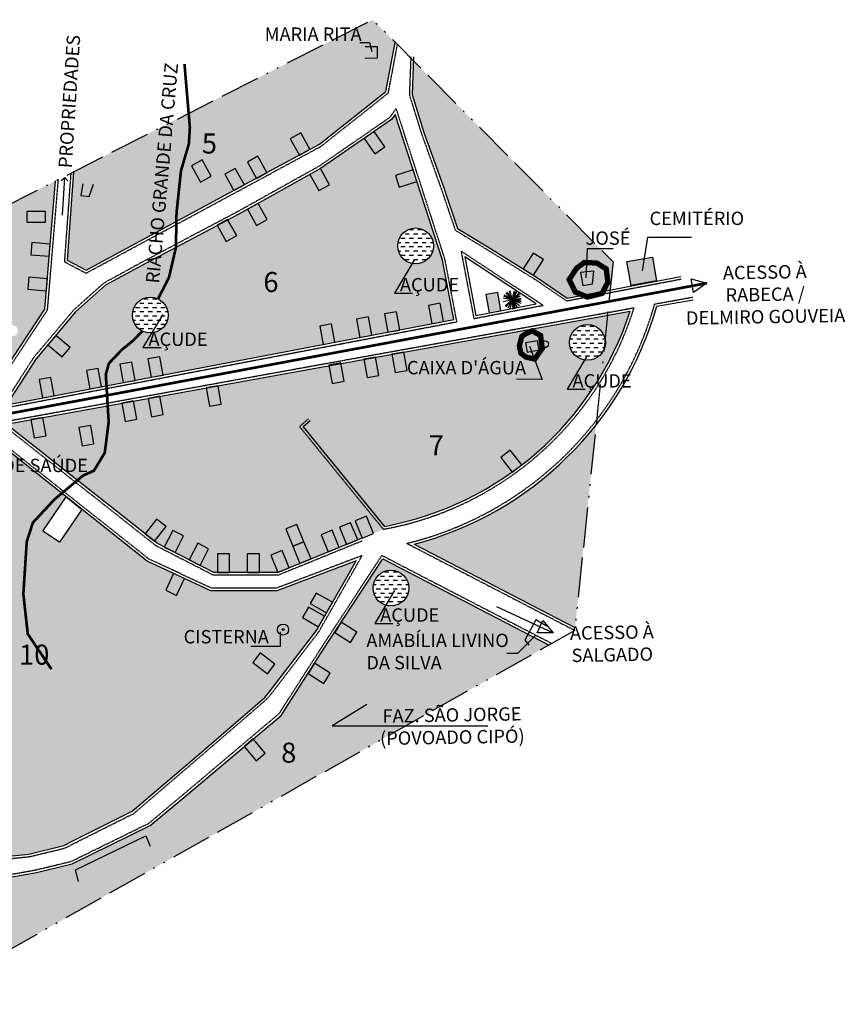
# Model space of a CAD drawing. Extents: x -18437441 to 1462, y -75192203 to 388.
# Drawn here: x -9218421 to -9217803, y -37594210 to -37593473 of the extents above; entities that cross this region are included whole.
import ezdxf

# ---------------------------------------------------------------- set-up
doc = ezdxf.new("R2010")
doc.units = 0
doc.header["$LTSCALE"] = 0.05
doc.linetypes.add('02', pattern=[12, -3, 9])
doc.linetypes.add('27', pattern=[37, 12, -3, 12, -3, 0.5, -3, 0.5, -3])
doc.layers.get('0').update_dxf_attribs({"linetype": 'CONTINUOUS'})
for name, color, linetype in [('ALVENARIA', 5, 'CONTINUOUS'), ('DISTRITO_POVOADO', 10, 'CONTINUOUS'), ('EDIF_PARTICULAR', 24, 'CONTINUOUS'), ('INDICADOR_EDIF_ENTIDADE', 7, 'CONTINUOUS'), ('LIMITE_DE_POVOADO', 212, '27'), ('LOTE_FECHADO', 7, 'CONTINUOUS'), ('RIO_RIACHO_CORREGO', 174, 'CONTINUOUS'), ('TOPON_EDIF_PUB_MUNIC', 1, 'CONTINUOUS'), ('TOPON_EDIFICACAO', 1, 'CONTINUOUS'), ('TOPONIMIA_VIAS', 2, 'CONTINUOUS'), ('TOPONÍMIA_DE_QUADRA', 250, 'CONTINUOUS'), ('USODOSOLO_agricola', 71, 'CONTINUOUS'), ('USODOSOLO_comercio', 10, 'CONTINUOUS'), ('USODOSOLO_institucional', 160, 'CONTINUOUS'), ('USODOSOLO_residencial', 50, 'CONTINUOUS'), ('VIA', 1, '02'), ('VIA_PRINCIPAL', 10, 'CONTINUOUS')]:
    doc.layers.add(name, color=color, linetype=linetype)
doc.styles.add('LDUP', font='ARIAL.TTF')
doc.styles.get("Standard").update_dxf_attribs({"font": 'ARIAL.TTF'})

# ---------------------------------------------------------------- blocks, each defined once
blk = doc.blocks.new('PLANT-02')
at = {"color": 9}
for p, q in [((0, 0), (-0.657, 0.089)), ((0, 0), (-0.62, 0.236)), ((0, 0), (-0.589, 0.304)), ((0.469, 0.469), (-0.469, -0.469)), ((0, 0), (-0.453, 0.484)), ((0, 0), (-0.394, 0.533)), ((0, 0), (-0.236, 0.619)), ((0, 0), (-0.171, 0.641)), ((0, 0), (0.12, 0.652)), ((0, 0), (0.241, 0.618)), ((0, 0), (0.302, 0.59)), ((0, 0), (0.436, 0.499)), ((0, 0), (0.496, 0.44)), ((0, 0), (0.572, 0.335)), ((0, 0), (0.643, 0.16)), ((0, 0), (0.661, 0.047)), ((0, 0), (-0.637, -0.185)), ((0, 0), (-0.407, -0.523)), ((0, 0), (-0.272, -0.605)), ((0, 0), (-0.124, -0.651)), ((0, 0), (0.167, -0.642)), ((0, 0), (0.092, -0.657)), ((0, 0), (0.394, -0.533)), ((0, 0), (0.659, -0.072)), ((0, 0), (0.63, -0.206)), ((0, 0), (0.551, -0.369)), ((0, 0), (0.253, -0.613))]:
    blk.add_line(p, q, dxfattribs=at)
blk = doc.blocks.new('A$C20982F53')
at = {"layer": 'ALVENARIA', "color": 1, "linetype": 'Continuous', "xscale": 2, "yscale": 2, "zscale": 2}
blk.add_blockref('PLANT-02', (1.31, 1.31), dxfattribs=at)
blk = doc.blocks.new('A$C190C5711')
at = {"layer": 'ALVENARIA', "color": 1, "linetype": 'Continuous', "xscale": 1.2, "yscale": 1.2, "zscale": 1.2}
blk.add_blockref('A$C20982F53', (0, 0), dxfattribs=at)
blk = doc.blocks.new('A$C34A07989')
at = {"layer": 'ALVENARIA', "color": 1, "linetype": 'Continuous'}
blk.add_blockref('A$C190C5711', (0, 0), dxfattribs=at)

msp = doc.modelspace()

# ---------------------------------------------------------------- hatches: boundary and pattern name
h = msp.add_hatch()
h.set_pattern_fill('DASH', color=140, style=0)
h.set_pattern_definition([(0, (-9222812.5916, -37594439.441), (3.175, 3.175), [3.175, -3.175])])
h.paths.add_polyline_path([(-9218138.18, -37593641.95, 1), (-9218111.39, -37593641.95, 1)])
h = msp.add_hatch()
h.set_pattern_fill('DASH', color=140, style=0)
h.set_pattern_definition([(0, (-9223011.1852, -37594491.2627), (3.175, 3.175), [3.175, -3.175])])
h.paths.add_polyline_path([(-9218336.77, -37593693.77, 1), (-9218309.99, -37593693.77, 1)])
h = msp.add_hatch()
h.set_pattern_fill('DASH', color=140, style=0)
h.set_pattern_definition([(0, (-9222683.9258, -37594511.7574), (3.175, 3.175), [3.175, -3.175])])
h.paths.add_polyline_path([(-9218009.51, -37593714.26, 1), (-9217982.73, -37593714.26, 1)])
h = msp.add_hatch()
h.set_pattern_fill('DASH', color=140, style=0)
h.set_pattern_definition([(0, (-9222831.061, -37594695.6523), (3.175, 3.175), [3.175, -3.175])])
h.paths.add_polyline_path([(-9218156.64, -37593898.16, 1), (-9218129.86, -37593898.16, 1)])
at = {"layer": 'USODOSOLO_agricola'}
h = msp.add_hatch(color=256, dxfattribs=at)
h.paths.add_polyline_path([(-9218380.75, -37593586.48), (-9218385.57, -37593652.68), (-9218371.43, -37593660.14), (-9218260.89, -37593600.49), (-9218267.65, -37593588.37), (-9218259.73, -37593583.95), (-9218252.91, -37593596.19), (-9218248.63, -37593593.88), (-9218243.94, -37593591.34), (-9218250.7, -37593579.21), (-9218242.79, -37593574.8), (-9218235.96, -37593587.03), (-9218211.75, -37593573.93), (-9218218.54, -37593561.75), (-9218210.63, -37593557.33), (-9218203.77, -37593569.61), (-9218196.68, -37593565.77), (-9218147, -37593526.38), (-9218140.06, -37593489.57), (-9218156.9, -37593472.6)])
h.paths.add_polyline_path([(-9218284.56, -37593577.56), (-9218277.76, -37593589.74), (-9218285.68, -37593594.16), (-9218292.47, -37593581.98)], flags=16)
h = msp.add_hatch(color=256, dxfattribs=at)
h.paths.add_polyline_path([(-9218126.45, -37593503.27), (-9218127.43, -37593528.64), (-9218118.77, -37593556.39), (-9218103.75, -37593598.53), (-9218093.38, -37593628.9), (-9218070.59, -37593642.77), (-9218044.2, -37593659.21), (-9218036.83, -37593647.38), (-9218029.14, -37593652.17), (-9218036.51, -37593664), (-9218033.62, -37593665.8), (-9218011.31, -37593681.01), (-9217979.12, -37593674.88), (-9217976.93, -37593653.87)])
h.paths.add_polyline_path([(-9218001.33, -37593661.9), (-9217991.45, -37593660.91), (-9217992.46, -37593670.44), (-9217999.52, -37593671.74)], flags=16)
h = msp.add_hatch(color=256, dxfattribs=at)
h.paths.add_polyline_path([(-9218138.18, -37593641.95, -1), (-9218111.39, -37593641.95, -1)], flags=16)
edge = h.paths.add_edge_path()
edge.add_arc((-9218323.38, -37593693.77), 13.39, 0, 360)
h.paths.add_polyline_path([(-9218266.56, -37593638.73), (-9218273.28, -37593626.69), (-9218329.69, -37593656.54), (-9218356.91, -37593671.45), (-9218379.2, -37593691.33), (-9218394.1, -37593709.04), (-9218383.43, -37593718.02), (-9218389.27, -37593724.95), (-9218399.94, -37593715.98), (-9218409.06, -37593726.82), (-9218430.91, -37593760.97), (-9218404.08, -37593755.85), (-9218406.57, -37593742.09), (-9218397.66, -37593740.48), (-9218395.18, -37593754.16), (-9218368.69, -37593749.11), (-9218371.18, -37593735.35), (-9218362.26, -37593733.73), (-9218359.79, -37593747.41), (-9218343.59, -37593744.33), (-9218346.08, -37593730.56), (-9218337.16, -37593728.95), (-9218334.69, -37593742.63), (-9218322.71, -37593740.35), (-9218325.2, -37593726.59), (-9218316.28, -37593724.97), (-9218313.81, -37593738.65), (-9218194.02, -37593715.83), (-9218196.52, -37593702.02), (-9218187.6, -37593700.41), (-9218185.12, -37593714.13), (-9218166.53, -37593710.59), (-9218169.03, -37593696.78), (-9218160.11, -37593695.17), (-9218157.63, -37593708.89), (-9218145.57, -37593706.59), (-9218148.05, -37593692.87), (-9218139.13, -37593691.26), (-9218136.66, -37593704.9), (-9218112.72, -37593700.34), (-9218115.21, -37593686.57), (-9218106.29, -37593684.96), (-9218103.82, -37593698.64), (-9218096.22, -37593697.19), (-9218104.72, -37593652.57), (-9218123.78, -37593593.66), (-9218137.05, -37593597.95), (-9218139.83, -37593589.33), (-9218126.57, -37593585.03), (-9218140, -37593543.49), (-9218142.81, -37593547.36), (-9218155.77, -37593556.3), (-9218147.85, -37593567.78), (-9218155.31, -37593572.92), (-9218163.23, -37593561.44), (-9218195.98, -37593584.03), (-9218189.18, -37593596.2), (-9218197.1, -37593600.62), (-9218203.89, -37593588.44), (-9218242.72, -37593610.11), (-9218235.93, -37593622.29), (-9218243.84, -37593626.7), (-9218250.64, -37593614.53), (-9218257.05, -37593618.1), (-9218265.27, -37593622.45), (-9218258.65, -37593634.31)])
h = msp.add_hatch(color=256, dxfattribs=at)
h.paths.add_polyline_path([(-9218401.08, -37593675.64), (-9218414.97, -37593674.48), (-9218414.22, -37593665.45), (-9218400.32, -37593666.61), (-9218398.91, -37593649.74), (-9218412.81, -37593648.58), (-9218412.06, -37593639.54), (-9218398.16, -37593640.7), (-9218394.2, -37593593.32), (-9218606.24, -37593701.19), (-9218603.8, -37593723.77), (-9218599.51, -37593734.6), (-9218598.88, -37593724.62), (-9218438.29, -37593734.71), (-9218438.91, -37593744.69), (-9218402.21, -37593689.24)])
h.paths.add_polyline_path([(-9218422.39, -37593705.58, -1), (-9218430.69, -37593705.58, -1)], flags=16)
h.paths.add_polyline_path([(-9218425.75, -37593705.58, -1), (-9218427.33, -37593705.58, -1)], flags=0)
h.paths.add_polyline_path([(-9218415.63, -37593624.11), (-9218415.63, -37593616.33), (-9218401.68, -37593616.33), (-9218401.68, -37593624.11)], flags=16)
h.paths.add_polyline_path([(-9218427.33, -37593705.58, 1), (-9218425.75, -37593705.58, 1)], flags=0)
h = msp.add_hatch(color=256, dxfattribs=at)
h.paths.add_polyline_path([(-9218161.56, -37593844.42), (-9218156.3, -37593857.34), (-9218148.94, -37593854.14), (-9218148.14, -37593851.96, 0.109815), (-9218052.5, -37593811.31), (-9218061.05, -37593800.52), (-9218053.95, -37593794.89), (-9218045.22, -37593805.89, 0.150294), (-9217964.14, -37593690.83), (-9218133.66, -37593721.51), (-9218131.17, -37593735.23), (-9218140.09, -37593736.84), (-9218142.58, -37593723.12), (-9218154.66, -37593725.31), (-9218152.19, -37593738.93), (-9218161.11, -37593740.54), (-9218163.58, -37593726.92), (-9218180.75, -37593730.03), (-9218178.34, -37593743.31), (-9218187.26, -37593744.92), (-9218189.67, -37593731.64), (-9218272.66, -37593746.66), (-9218270.18, -37593760.38), (-9218279.09, -37593761.99), (-9218281.58, -37593748.27), (-9218316.08, -37593754.52), (-9218313.6, -37593768.24), (-9218322.52, -37593769.85), (-9218325, -37593756.13), (-9218335.79, -37593758.08), (-9218333.31, -37593771.8), (-9218342.22, -37593773.42), (-9218344.71, -37593759.7), (-9218403.79, -37593770.39), (-9218401.31, -37593784.11), (-9218410.23, -37593785.72), (-9218412.71, -37593772), (-9218431.2, -37593775.35), (-9218327.29, -37593857.45), (-9218318.64, -37593846.51), (-9218311.53, -37593852.13), (-9218320.18, -37593863.07), (-9218317.89, -37593864.88), (-9218312.88, -37593867.44), (-9218306.52, -37593855.03), (-9218298.46, -37593859.16), (-9218304.81, -37593871.57), (-9218294.12, -37593877.05), (-9218287.77, -37593864.64), (-9218279.7, -37593868.77), (-9218286.06, -37593881.18), (-9218275.69, -37593886.49), (-9218273.06, -37593886.49), (-9218273.06, -37593872.54), (-9218264, -37593872.54), (-9218264, -37593886.49), (-9218250.71, -37593886.49), (-9218250.71, -37593872.54), (-9218241.65, -37593872.54), (-9218241.65, -37593886.49), (-9218227.9, -37593886.49), (-9218233.16, -37593873.57), (-9218224.76, -37593870.16), (-9218219.5, -37593883.07), (-9218211.43, -37593879.78), (-9218216.69, -37593866.87), (-9218221.95, -37593853.95), (-9218213.55, -37593850.54), (-9218208.3, -37593863.45), (-9218203.04, -37593876.37), (-9218190.28, -37593871.17), (-9218195.54, -37593858.26), (-9218187.14, -37593854.84), (-9218181.88, -37593867.75), (-9218176.52, -37593865.57), (-9218181.78, -37593852.65), (-9218173.38, -37593849.24), (-9218168.12, -37593862.15), (-9218164.69, -37593860.75), (-9218169.95, -37593847.84)])
h.paths.add_polyline_path([(-9218041.18, -37593721.43), (-9218042.42, -37593714.57), (-9218033.51, -37593712.96), (-9218032.26, -37593719.82)], flags=16)
h.paths.add_polyline_path([(-9218030.47, -37593715.61, -1), (-9218025.37, -37593715.61, -1)], flags=16)
h.paths.add_polyline_path([(-9218009.51, -37593714.26, -1), (-9217982.73, -37593714.26, -1)], flags=16)
h.paths.add_polyline_path([(-9218365.48, -37593790.18), (-9218374.4, -37593791.79), (-9218376.88, -37593778.07), (-9218367.96, -37593776.46)], flags=16)
for points in [[(-9217989.66, -37593776, -0.162268), (-9218125.75, -37593865.36), (-9218005.47, -37593927.72)], [(-9218391.29, -37593863.91), (-9218403.7, -37593855.45), (-9218386.29, -37593829.9), (-9218439.15, -37593787.97), (-9218439.8, -37593806.42), (-9218463.91, -37593861.57), (-9218509.22, -37593823.26), (-9218549.78, -37593868.12), (-9218556.52, -37593897.57), (-9218519.27, -37593924.91), (-9218533.72, -37593971.05), (-9218493.06, -37594104.2), (-9218449.58, -37594100.93), (-9218414.23, -37594097.33), (-9218388.06, -37594091.02), (-9218380.2, -37594087.05), (-9218336.86, -37594065.33), (-9218290.3, -37594025.44), (-9218237.73, -37593980.09), (-9218234.34, -37593976.07), (-9218198.99, -37593929.95), (-9218169.27, -37593877.72), (-9218228.57, -37593900.25), (-9218278.05, -37593900.25), (-9218325.58, -37593878.05), (-9218374.53, -37593839.23)]]:
    msp.add_hatch(color=256, dxfattribs=at).paths.add_polyline_path(points)
h = msp.add_hatch(color=256, dxfattribs=at)
h.paths.add_polyline_path([(-9218024.9, -37593940.84), (-9218149.31, -37593876.34), (-9218180.39, -37593923.77), (-9218168.7, -37593931.28), (-9218173.59, -37593938.91), (-9218185.36, -37593931.35), (-9218194.11, -37593944.7), (-9218200.37, -37593954.46), (-9218188.64, -37593961.99), (-9218193.53, -37593969.62), (-9218205.27, -37593962.08), (-9218225.41, -37593993.47), (-9218246.25, -37594011.08), (-9218237.25, -37594021.73), (-9218244.17, -37594027.58), (-9218253.17, -37594016.93), (-9218293.64, -37594051.14), (-9218323.31, -37594075.99), (-9218381.7, -37594104.67), (-9218408.5, -37594111.13), (-9218436.08, -37594116.06), (-9218433.62, -37594129.79), (-9218442.55, -37594131.39), (-9218445.02, -37594117.57), (-9218487.92, -37594121.46, -0.057148), (-9218476.09, -37594195.78)])
h.paths.add_polyline_path([(-9218156.64, -37593898.16, -1), (-9218129.86, -37593898.16, -1)], flags=16)
at = {"layer": 'USODOSOLO_institucional'}
msp.add_hatch(color=256, dxfattribs=at).paths.add_polyline_path([(-9217966.55, -37593653.64), (-9217947.46, -37593650.51), (-9217944.36, -37593668.25), (-9217963.34, -37593671.57)])
h = msp.add_hatch(color=256, dxfattribs=at)
h.paths.add_polyline_path([(-9218042.42, -37593714.57), (-9218041.18, -37593721.43), (-9218032.26, -37593719.82), (-9218033.51, -37593712.96)])
h.paths.add_polyline_path([(-9218030.47, -37593715.61, 1), (-9218025.37, -37593715.61, 1)])
at = {"layer": 'USODOSOLO_residencial'}
for points in [[(-9218211.75, -37593573.93), (-9218207.79, -37593571.72), (-9218203.85, -37593569.47), (-9218210.63, -37593557.33), (-9218218.54, -37593561.75)], [(-9218155.31, -37593572.92), (-9218151.58, -37593570.35), (-9218147.87, -37593567.74), (-9218155.77, -37593556.3), (-9218163.23, -37593561.44)], [(-9218285.68, -37593594.16), (-9218281.72, -37593591.95), (-9218277.78, -37593589.7), (-9218284.56, -37593577.56), (-9218292.47, -37593581.98)], [(-9218243.91, -37593591.39), (-9218239.95, -37593589.18), (-9218236.01, -37593586.94), (-9218242.79, -37593574.8), (-9218250.7, -37593579.21)], [(-9218260.86, -37593600.55), (-9218256.9, -37593598.34), (-9218252.96, -37593596.1), (-9218259.73, -37593583.95), (-9218267.65, -37593588.37)], [(-9218197.1, -37593600.62), (-9218193.14, -37593598.41), (-9218189.2, -37593596.17), (-9218195.98, -37593584.03), (-9218203.89, -37593588.44)], [(-9218123.78, -37593593.66), (-9218126.57, -37593585.03), (-9218139.83, -37593589.33), (-9218137.05, -37593597.95)], [(-9218243.84, -37593626.7), (-9218239.88, -37593624.49), (-9218235.95, -37593622.25), (-9218242.72, -37593610.11), (-9218250.64, -37593614.53)], [(-9218415.63, -37593616.33), (-9218415.63, -37593624.11), (-9218401.68, -37593624.11), (-9218401.68, -37593616.33)], [(-9218266.56, -37593638.73), (-9218262.61, -37593636.52), (-9218258.67, -37593634.27), (-9218265.44, -37593622.13), (-9218273.36, -37593626.55)], [(-9218412.06, -37593639.54), (-9218412.43, -37593644.06), (-9218412.77, -37593648.58), (-9218398.91, -37593649.74), (-9218398.16, -37593640.7)], [(-9218044.2, -37593659.21), (-9218040.36, -37593661.61), (-9218036.49, -37593663.97), (-9218029.14, -37593652.17), (-9218036.83, -37593647.38)], [(-9218414.22, -37593665.45), (-9218414.6, -37593669.97), (-9218414.93, -37593674.49), (-9218401.08, -37593675.64), (-9218400.32, -37593666.61)], [(-9217992.46, -37593670.44), (-9217991.45, -37593660.91), (-9218001.33, -37593661.9), (-9217999.52, -37593671.74)], [(-9218069.78, -37593692.11), (-9218065.32, -37593691.3), (-9218060.87, -37593690.45), (-9218063.34, -37593676.77), (-9218072.26, -37593678.39)], [(-9218112.73, -37593700.29), (-9218108.27, -37593699.49), (-9218103.82, -37593698.64), (-9218106.29, -37593684.96), (-9218115.21, -37593686.57)], [(-9218166.55, -37593710.51), (-9218162.09, -37593709.7), (-9218157.63, -37593708.85), (-9218160.11, -37593695.17), (-9218169.03, -37593696.78)], [(-9218145.57, -37593706.59), (-9218141.11, -37593705.79), (-9218136.66, -37593704.94), (-9218139.13, -37593691.26), (-9218148.05, -37593692.87)], [(-9218194.04, -37593715.74), (-9218189.58, -37593714.94), (-9218185.13, -37593714.09), (-9218187.6, -37593700.41), (-9218196.52, -37593702.02)], [(-9218389.27, -37593724.95), (-9218386.35, -37593721.48), (-9218383.46, -37593717.99), (-9218394.1, -37593709.04), (-9218399.94, -37593715.98)], [(-9218322.72, -37593740.31), (-9218318.26, -37593739.5), (-9218313.81, -37593738.65), (-9218316.28, -37593724.97), (-9218325.2, -37593726.59)], [(-9218161.11, -37593740.54), (-9218152.19, -37593738.93), (-9218154.67, -37593725.21), (-9218163.59, -37593726.82)], [(-9218140.09, -37593736.84), (-9218131.17, -37593735.23), (-9218133.66, -37593721.51), (-9218142.58, -37593723.12)], [(-9218343.6, -37593744.29), (-9218339.14, -37593743.48), (-9218334.69, -37593742.63), (-9218337.16, -37593728.95), (-9218346.08, -37593730.56)], [(-9218187.26, -37593744.92), (-9218178.34, -37593743.31), (-9218180.83, -37593729.58), (-9218189.75, -37593731.2)], [(-9218368.7, -37593749.07), (-9218364.24, -37593748.26), (-9218359.79, -37593747.41), (-9218362.26, -37593733.73), (-9218371.18, -37593735.35)], [(-9218404.09, -37593755.81), (-9218399.63, -37593755), (-9218395.18, -37593754.16), (-9218397.66, -37593740.48), (-9218406.57, -37593742.09)], [(-9218279.09, -37593761.99), (-9218270.18, -37593760.38), (-9218272.66, -37593746.66), (-9218281.58, -37593748.27)], [(-9218322.52, -37593769.85), (-9218313.6, -37593768.24), (-9218316.08, -37593754.52), (-9218325, -37593756.13)], [(-9218342.22, -37593773.42), (-9218333.31, -37593771.8), (-9218335.79, -37593758.08), (-9218344.71, -37593759.7)], [(-9218410.23, -37593785.72), (-9218401.31, -37593784.11), (-9218403.79, -37593770.39), (-9218412.71, -37593772)], [(-9218374.4, -37593791.79), (-9218365.48, -37593790.18), (-9218367.96, -37593776.46), (-9218376.88, -37593778.07)], [(-9218052.39, -37593811.45), (-9218045.28, -37593805.82), (-9218053.95, -37593794.89), (-9218061.05, -37593800.52)], [(-9218311.53, -37593852.13), (-9218318.64, -37593846.51), (-9218327.29, -37593857.45), (-9218320.18, -37593863.07)], [(-9218213.55, -37593850.54), (-9218221.95, -37593853.95), (-9218216.69, -37593866.87), (-9218208.3, -37593863.45)], [(-9218173.38, -37593849.24), (-9218181.78, -37593852.65), (-9218176.52, -37593865.57), (-9218168.12, -37593862.15)], [(-9218161.56, -37593844.42), (-9218169.95, -37593847.84), (-9218164.69, -37593860.75), (-9218156.3, -37593857.34)], [(-9218298.46, -37593859.16), (-9218306.52, -37593855.03), (-9218312.88, -37593867.44), (-9218304.81, -37593871.57)], [(-9218187.14, -37593854.84), (-9218195.54, -37593858.26), (-9218190.28, -37593871.17), (-9218181.88, -37593867.75)], [(-9218279.7, -37593868.77), (-9218287.77, -37593864.64), (-9218294.12, -37593877.05), (-9218286.06, -37593881.18)], [(-9218208.3, -37593863.45), (-9218216.69, -37593866.87), (-9218211.43, -37593879.78), (-9218203.04, -37593876.37)], [(-9218264, -37593872.54), (-9218273.06, -37593872.54), (-9218273.06, -37593886.49), (-9218264, -37593886.49)], [(-9218241.65, -37593872.54), (-9218250.71, -37593872.54), (-9218250.71, -37593886.49), (-9218241.65, -37593886.49)], [(-9218224.76, -37593870.16), (-9218233.16, -37593873.57), (-9218227.9, -37593886.49), (-9218219.5, -37593883.07)], [(-9218297.71, -37593891.07), (-9218305.92, -37593887.24), (-9218311.82, -37593899.87), (-9218303.61, -37593903.7)], [(-9218191.45, -37593916.71), (-9218186.97, -37593908.83), (-9218199.09, -37593901.93), (-9218203.57, -37593909.81)], [(-9218197.39, -37593927.14), (-9218192.91, -37593919.27), (-9218205.03, -37593912.37), (-9218209.51, -37593920.25)], [(-9218173.59, -37593938.91), (-9218168.7, -37593931.28), (-9218180.43, -37593923.75), (-9218185.33, -37593931.38)], [(-9218235.58, -37593962.46), (-9218230.07, -37593955.26), (-9218241.13, -37593946.78), (-9218246.65, -37593953.97)], [(-9218193.53, -37593969.62), (-9218188.64, -37593961.99), (-9218200.37, -37593954.46), (-9218205.27, -37593962.08)], [(-9218244.17, -37594027.58), (-9218237.25, -37594021.73), (-9218246.25, -37594011.08), (-9218253.17, -37594016.93)]]:
    msp.add_hatch(color=256, dxfattribs=at).paths.add_polyline_path(points)

# ---------------------------------------------------------------- linework, layer by layer
at = {"ltscale": 20}
for p, q in [((-9217918.55, -37593666.75), (-9217906.82, -37593669.87)), ((-9218029.48, -37593922.47), (-9218021.68, -37593931.76))]:
    msp.add_line(p, q, dxfattribs=at)
for points in [[(-9218210.63, -37593557.33), (-9218218.54, -37593561.75), (-9218211.75, -37593573.93), (-9218203.83, -37593569.51)], [(-9218155.77, -37593556.3), (-9218163.23, -37593561.44), (-9218155.31, -37593572.92), (-9218147.85, -37593567.78)], [(-9218284.56, -37593577.56), (-9218292.47, -37593581.98), (-9218285.68, -37593594.16), (-9218277.76, -37593589.74)], [(-9218242.79, -37593574.8), (-9218250.7, -37593579.21), (-9218243.91, -37593591.39), (-9218235.99, -37593586.98)], [(-9218259.73, -37593583.95), (-9218267.65, -37593588.37), (-9218260.86, -37593600.55), (-9218252.94, -37593596.13)], [(-9218195.98, -37593584.03), (-9218203.89, -37593588.44), (-9218197.1, -37593600.62), (-9218189.18, -37593596.2)], [(-9218139.83, -37593589.33), (-9218137.05, -37593597.95), (-9218123.78, -37593593.66), (-9218126.57, -37593585.03)], [(-9218242.72, -37593610.11), (-9218250.64, -37593614.53), (-9218243.84, -37593626.7), (-9218235.93, -37593622.29)], [(-9218401.68, -37593624.11), (-9218401.68, -37593616.33), (-9218415.63, -37593616.33), (-9218415.63, -37593624.11)], [(-9218265.44, -37593622.13), (-9218273.36, -37593626.55), (-9218266.56, -37593638.73), (-9218258.65, -37593634.31)], [(-9218398.91, -37593649.74), (-9218398.16, -37593640.7), (-9218412.06, -37593639.54), (-9218412.81, -37593648.58)], [(-9218029.14, -37593652.17), (-9218036.83, -37593647.38), (-9218044.2, -37593659.21), (-9218036.51, -37593664)], [(-9217966.55, -37593653.64), (-9217947.46, -37593650.51), (-9217944.36, -37593668.25), (-9217963.34, -37593671.57)], [(-9218401.08, -37593675.64), (-9218400.32, -37593666.61), (-9218414.22, -37593665.45), (-9218414.97, -37593674.48)], [(-9217991.45, -37593660.91), (-9218001.33, -37593661.9), (-9217999.52, -37593671.74), (-9217992.46, -37593670.44), (-9217991.45, -37593660.91)], [(-9218063.34, -37593676.77), (-9218072.26, -37593678.39), (-9218069.78, -37593692.11), (-9218060.86, -37593690.5)], [(-9218106.29, -37593684.96), (-9218115.21, -37593686.57), (-9218112.73, -37593700.29), (-9218103.81, -37593698.68)], [(-9218160.11, -37593695.17), (-9218169.03, -37593696.78), (-9218166.55, -37593710.51), (-9218157.63, -37593708.89)], [(-9218139.13, -37593691.26), (-9218148.05, -37593692.87), (-9218145.57, -37593706.59), (-9218136.65, -37593704.98)], [(-9218187.6, -37593700.41), (-9218196.52, -37593702.02), (-9218194.04, -37593715.74), (-9218185.12, -37593714.13)], [(-9218394.1, -37593709.04), (-9218399.94, -37593715.98), (-9218389.27, -37593724.95), (-9218383.43, -37593718.02)], [(-9218316.28, -37593724.97), (-9218325.2, -37593726.59), (-9218322.72, -37593740.31), (-9218313.8, -37593738.69)], [(-9218154.67, -37593725.21), (-9218163.59, -37593726.82), (-9218161.11, -37593740.54), (-9218152.19, -37593738.93)], [(-9218133.66, -37593721.51), (-9218142.58, -37593723.12), (-9218140.09, -37593736.84), (-9218131.17, -37593735.23)], [(-9218337.16, -37593728.95), (-9218346.08, -37593730.56), (-9218343.6, -37593744.29), (-9218334.68, -37593742.67)], [(-9218180.83, -37593729.58), (-9218189.75, -37593731.2), (-9218187.26, -37593744.92), (-9218178.34, -37593743.31)], [(-9218362.26, -37593733.73), (-9218371.18, -37593735.35), (-9218368.7, -37593749.07), (-9218359.78, -37593747.45)], [(-9218397.66, -37593740.48), (-9218406.57, -37593742.09), (-9218404.09, -37593755.81), (-9218395.17, -37593754.2)], [(-9218272.66, -37593746.66), (-9218281.58, -37593748.27), (-9218279.09, -37593761.99), (-9218270.18, -37593760.38)], [(-9218316.08, -37593754.52), (-9218325, -37593756.13), (-9218322.52, -37593769.85), (-9218313.6, -37593768.24)], [(-9218335.79, -37593758.08), (-9218344.71, -37593759.7), (-9218342.22, -37593773.42), (-9218333.31, -37593771.8)], [(-9218403.79, -37593770.39), (-9218412.71, -37593772), (-9218410.23, -37593785.72), (-9218401.31, -37593784.11)], [(-9218367.96, -37593776.46), (-9218376.88, -37593778.07), (-9218374.4, -37593791.79), (-9218365.48, -37593790.18)], [(-9218053.95, -37593794.89), (-9218061.05, -37593800.52), (-9218052.39, -37593811.45), (-9218045.28, -37593805.82)], [(-9218386.29, -37593829.9), (-9218374.53, -37593839.23), (-9218391.29, -37593863.91), (-9218403.7, -37593855.45)], [(-9218327.29, -37593857.45), (-9218320.18, -37593863.07), (-9218311.53, -37593852.13), (-9218318.64, -37593846.51)], [(-9218216.69, -37593866.87), (-9218208.3, -37593863.45), (-9218213.55, -37593850.54), (-9218221.95, -37593853.95)], [(-9218176.52, -37593865.57), (-9218168.12, -37593862.15), (-9218173.38, -37593849.24), (-9218181.78, -37593852.65)], [(-9218164.69, -37593860.75), (-9218156.3, -37593857.34), (-9218161.56, -37593844.42), (-9218169.95, -37593847.84)], [(-9218312.88, -37593867.44), (-9218304.81, -37593871.57), (-9218298.46, -37593859.16), (-9218306.52, -37593855.03)], [(-9218190.28, -37593871.17), (-9218181.88, -37593867.75), (-9218187.14, -37593854.84), (-9218195.54, -37593858.26)], [(-9218294.12, -37593877.05), (-9218286.06, -37593881.18), (-9218279.7, -37593868.77), (-9218287.77, -37593864.64)], [(-9218211.43, -37593879.78), (-9218203.04, -37593876.37), (-9218208.3, -37593863.45), (-9218216.69, -37593866.87)], [(-9218273.06, -37593886.49), (-9218264, -37593886.49), (-9218264, -37593872.54), (-9218273.06, -37593872.54)], [(-9218250.71, -37593886.49), (-9218241.65, -37593886.49), (-9218241.65, -37593872.54), (-9218250.71, -37593872.54)], [(-9218227.9, -37593886.49), (-9218219.5, -37593883.07), (-9218224.76, -37593870.16), (-9218233.16, -37593873.57)], [(-9218311.82, -37593899.87), (-9218303.61, -37593903.7), (-9218297.71, -37593891.07), (-9218305.92, -37593887.24)], [(-9218199.09, -37593901.93), (-9218203.57, -37593909.81), (-9218191.45, -37593916.71), (-9218186.97, -37593908.83)], [(-9218205.03, -37593912.37), (-9218209.51, -37593920.25), (-9218197.39, -37593927.14), (-9218192.91, -37593919.27)], [(-9218180.43, -37593923.75), (-9218185.33, -37593931.38), (-9218173.59, -37593938.91), (-9218168.7, -37593931.28)], [(-9218241.13, -37593946.78), (-9218246.65, -37593953.97), (-9218235.58, -37593962.46), (-9218230.07, -37593955.26)], [(-9218200.37, -37593954.46), (-9218205.27, -37593962.08), (-9218193.53, -37593969.62), (-9218188.64, -37593961.99)], [(-9218246.25, -37594011.08), (-9218253.17, -37594016.93), (-9218244.17, -37594027.58), (-9218237.25, -37594021.73)]]:
    msp.add_lwpolyline(points, close=True)
for points in [[(-9218389.96, -37593592.94), (-9218387.34, -37593590.87)], [(-9218389.08, -37593618.85), (-9218387.34, -37593590.87)], [(-9218385, -37593593.24), (-9218387.34, -37593590.87)], [(-9218042.42, -37593714.57), (-9218041.18, -37593721.43), (-9218032.26, -37593719.82), (-9218033.51, -37593712.96), (-9218042.42, -37593714.57)]]:
    msp.add_lwpolyline(points)
for points in [[(-9217952.93, -37593678.1), (-9217906.82, -37593669.87), (-9217916.77, -37593676.83), (-9217918.55, -37593666.75)], [(-9218064.14, -37593911.97), (-9218021.68, -37593931.76), (-9218033.83, -37593931.74), (-9218029.48, -37593922.47)]]:
    msp.add_lwpolyline(points, dxfattribs=at)
for centre, radius in [((-9218124.78, -37593641.95), 13.39), ((-9218323.38, -37593693.77), 13.39), ((-9217996.12, -37593714.26), 13.39), ((-9218027.92, -37593715.61), 2.55), ((-9218143.25, -37593898.16), 13.39), ((-9218223.94, -37593929.24), 4.15), ((-9218223.94, -37593929.24), 0.787)]:
    msp.add_circle(centre, radius)
at = {"layer": 'DISTRITO_POVOADO', "ltscale": 20}
for p, q in [((-9218161.21, -37593985.37), (-9218187.17, -37594001.26)), ((-9218187.17, -37594001.26), (-9218070.8, -37594001.26))]:
    msp.add_line(p, q, dxfattribs=at)
at = {"layer": 'EDIF_PARTICULAR'}
for points in [[(-9218162.48, -37593492.74), (-9218153.47, -37593492.74), (-9218153.47, -37593501.31), (-9218162.48, -37593501.74)], [(-9218373.95, -37593595.38), (-9218375.45, -37593604.35), (-9218369, -37593605.1), (-9218365.85, -37593595.83)], [(-9218026.81, -37593926.8), (-9218034.71, -37593922.07), (-9218043.13, -37593937.3), (-9218039.97, -37593940.98)], [(-9218377.17, -37594117.83), (-9218379.35, -37594109.13), (-9218326.72, -37594083.77), (-9218323.45, -37594091.38)]]:
    msp.add_lwpolyline(points, dxfattribs=at)
at = {"layer": 'INDICADOR_EDIF_ENTIDADE'}
for points in [[(-9218166.52, -37593489.58), (-9218159.24, -37593489.58), (-9218157.58, -37593496.49)], [(-9217954.94, -37593660.73), (-9217950.91, -37593635.44), (-9217918.19, -37593635.44)], [(-9217976.89, -37593644.25), (-9217996.28, -37593644.25), (-9217997.43, -37593665.9)], [(-9218125.78, -37593652.62), (-9218140.59, -37593677.32), (-9218126.97, -37593677.32)], [(-9218314.03, -37593693.43), (-9218328.83, -37593718.13), (-9218315.22, -37593718.13)], [(-9218039.4, -37593717.13), (-9218029.99, -37593741.92), (-9218049.31, -37593741.82)], [(-9217996.64, -37593724.58), (-9218011.44, -37593749.28), (-9217997.83, -37593749.28)], [(-9218140.55, -37593899.92), (-9218155.35, -37593924.62), (-9218141.74, -37593924.62)], [(-9218226.04, -37593930.92), (-9218226.16, -37593941.81), (-9218248.15, -37593941.81)], [(-9218056.36, -37593947.03), (-9218048.21, -37593947.03), (-9218034.94, -37593933.58)]]:
    msp.add_lwpolyline(points, dxfattribs=at)
at = {"layer": 'LIMITE_DE_POVOADO', "linetype": '27', "ltscale": 50, "flags": 128}
msp.add_lwpolyline([(-9217976.93, -37593653.87), (-9218005.71, -37593929.99), (-9218642.36, -37594289.73), (-9218765.15, -37594328.73), (-9218946.71, -37594160.31), (-9218801.41, -37593857.32), (-9218643.49, -37593720.14), (-9218156.9, -37593472.6)], close=True, dxfattribs=at)
at = {"layer": 'LOTE_FECHADO'}
msp.add_line((-9218125.75, -37593865.36), (-9218005.47, -37593927.72), dxfattribs=at)
for points in [[(-9218380.75, -37593586.48), (-9218385.57, -37593652.68), (-9218371.43, -37593660.14), (-9218248.63, -37593593.88), (-9218196.68, -37593565.77), (-9218147, -37593526.38), (-9218140.06, -37593489.57)], [(-9218126.34, -37593500.5), (-9218127.43, -37593528.64), (-9218118.77, -37593556.39), (-9218103.75, -37593598.53), (-9218093.38, -37593628.9), (-9218070.59, -37593642.77), (-9218033.62, -37593665.8), (-9218011.31, -37593681.01), (-9217926.37, -37593664.83)], [(-9218617.24, -37593599.7), (-9218603.8, -37593723.77), (-9218599.51, -37593734.6), (-9218438.91, -37593744.69), (-9218402.21, -37593689.24), (-9218394.2, -37593593.32)], [(-9217944.21, -37593687.22), (-9217916.96, -37593682.29)], [(-9218165.44, -37593861.06), (-9218227.9, -37593886.49), (-9218275.69, -37593886.49), (-9218317.89, -37593864.88), (-9218431.2, -37593775.35), (-9217964.14, -37593690.83)], [(-9218203.64, -37593772.94), (-9218208.87, -37593777.55), (-9218148.14, -37593851.96)], [(-9218533.72, -37593971.05), (-9218493.06, -37594104.2), (-9218449.58, -37594100.93), (-9218414.23, -37594097.33), (-9218388.06, -37594091.02), (-9218380.2, -37594087.05), (-9218336.86, -37594065.33), (-9218290.3, -37594025.44), (-9218237.73, -37593980.09), (-9218234.34, -37593976.07), (-9218198.99, -37593929.95), (-9218169.27, -37593877.72), (-9218228.57, -37593900.25), (-9218278.05, -37593900.25), (-9218325.58, -37593878.05), (-9218439.15, -37593787.97), (-9218439.8, -37593806.42), (-9218463.91, -37593861.57), (-9218509.22, -37593823.26), (-9218549.78, -37593868.12), (-9218556.52, -37593897.57), (-9218519.27, -37593924.91), (-9218533.72, -37593971.05)]]:
    msp.add_lwpolyline(points, dxfattribs=at)
for points in [[(-9218096.22, -37593697.19), (-9218104.72, -37593652.57), (-9218140, -37593543.49), (-9218142.81, -37593547.36), (-9218195.98, -37593584.03), (-9218257.05, -37593618.1), (-9218329.69, -37593656.54), (-9218356.91, -37593671.45), (-9218379.2, -37593691.33), (-9218409.06, -37593726.82), (-9218430.91, -37593760.97)], [(-9218034.55, -37593685.44), (-9218087.93, -37593650.13), (-9218079.56, -37593694.02)]]:
    msp.add_lwpolyline(points, close=True, dxfattribs=at)
msp.add_lwpolyline([(-9218476.09, -37594195.78, 0.057148), (-9218487.92, -37594121.46), (-9218443.91, -37594117.47), (-9218408.5, -37594111.13), (-9218381.7, -37594104.67), (-9218323.31, -37594075.99), (-9218293.64, -37594051.14), (-9218225.41, -37593993.47), (-9218194.11, -37593944.7), (-9218149.31, -37593876.34), (-9218024.9, -37593940.84)], format="xyb", dxfattribs=at)
for radius, start, end in [(257.44, 284.85613, 344.06133), (239.44, 280.49597, 341.92214)]:
    msp.add_arc((-9218191.76, -37593616.53), radius, start, end, dxfattribs=at)
at = {"layer": 'RIO_RIACHO_CORREGO', "linetype": 'Continuous', "const_width": 2, "flags": 128}
for points in [[(-9218317.57, -37593681.7), (-9218309.34, -37593665.64), (-9218304.15, -37593643.03), (-9218303.7, -37593617.23), (-9218300.37, -37593585.65), (-9218294.48, -37593565.67), (-9218293.71, -37593553.38), (-9218295.5, -37593532.38), (-9218297.76, -37593505.74)], [(-9218329.3, -37593705.78), (-9218336.33, -37593712.99), (-9218344.71, -37593719.83), (-9218354.36, -37593729.98), (-9218356.64, -37593738.36), (-9218355.63, -37593754.9), (-9218354.49, -37593773.69), (-9218357.41, -37593796.84), (-9218365.53, -37593810.28), (-9218373.67, -37593813.96), (-9218395, -37593831.72), (-9218411.24, -37593849.22), (-9218415.81, -37593863.43), (-9218418.35, -37593902.62), (-9218415.05, -37593932.56), (-9218397.29, -37593958.94)]]:
    msp.add_lwpolyline(points, dxfattribs=at)
at = {"layer": 'USODOSOLO_comercio', "ltscale": 20, "const_width": 2, "flags": 128}
for points in [[(-9217998.81, -37593653.4), (-9218004.97, -37593657.95), (-9218010.98, -37593667.17), (-9218005.91, -37593677.33), (-9217996.28, -37593681.34), (-9217984.5, -37593678.4), (-9217979.82, -37593669.31), (-9217981.16, -37593658.62), (-9217988.92, -37593653.8), (-9217998.81, -37593653.4)], [(-9218043.26, -37593707.09), (-9218046.13, -37593709.26), (-9218048.17, -37593716.84), (-9218046.82, -37593722.93), (-9218042.62, -37593726.17), (-9218035.1, -37593727.82), (-9218028.97, -37593719.05), (-9218030.3, -37593708.35), (-9218037.62, -37593704.42), (-9218043.26, -37593707.09)]]:
    msp.add_lwpolyline(points, dxfattribs=at)
for points in [[(-9217998.5, -37593654.42), (-9218004.23, -37593658.65), (-9218009.83, -37593667.23), (-9218005.18, -37593676.55), (-9217996.2, -37593680.29), (-9217985.19, -37593677.54), (-9217980.85, -37593669.13), (-9217982.09, -37593659.21), (-9217989.22, -37593654.79)], [(-9217998.19, -37593655.43), (-9218003.49, -37593659.34), (-9218008.68, -37593667.3), (-9218004.45, -37593675.77), (-9217996.12, -37593679.24), (-9217985.87, -37593676.68), (-9217981.88, -37593668.95), (-9217983.02, -37593659.81), (-9217989.52, -37593655.78)], [(-9218042.74, -37593707.95), (-9218045.26, -37593709.85), (-9218047.14, -37593716.86), (-9218045.92, -37593722.36), (-9218042.18, -37593725.24), (-9218035.53, -37593726.7), (-9218030.01, -37593718.79), (-9218031.23, -37593708.99), (-9218037.65, -37593705.54)], [(-9218042.22, -37593708.81), (-9218044.38, -37593710.44), (-9218046.11, -37593716.89), (-9218045.02, -37593721.79), (-9218041.75, -37593724.31), (-9218035.97, -37593725.58), (-9218031.05, -37593718.54), (-9218032.16, -37593709.63), (-9218037.68, -37593706.66)]]:
    msp.add_lwpolyline(points, close=True, dxfattribs=at)
at = {"layer": 'VIA'}
for p, q in [((-9218131.34, -37593864.72), (-9218005.69, -37593929.86)), ((-9218149.99, -37593873.73), (-9218022.82, -37593939.67))]:
    msp.add_line(p, q, dxfattribs=at)
at = {"layer": 'VIA', "flags": 128}
for points in [[(-9218382.83, -37593587.54), (-9218387.66, -37593653.84), (-9218371.42, -37593662.41), (-9218247.68, -37593595.64), (-9218195.58, -37593567.45), (-9218145.18, -37593527.49), (-9218138.35, -37593491.29)], [(-9218128.34, -37593500.42), (-9218129.44, -37593528.91), (-9218120.67, -37593557.03), (-9218105.64, -37593599.19), (-9218095.03, -37593630.23), (-9218071.64, -37593644.47), (-9218034.71, -37593667.48), (-9218011.76, -37593683.13), (-9217925.99, -37593666.79)], [(-9218619.23, -37593599.92), (-9218605.76, -37593724.25), (-9218600.9, -37593736.52), (-9218437.88, -37593746.75), (-9218400.26, -37593689.91), (-9218392.1, -37593592.25)], [(-9218029.35, -37593686.48), (-9218090.78, -37593645.85), (-9218081.15, -37593696.36), (-9218029.35, -37593686.48)], [(-9217945.8, -37593685.48), (-9217917.31, -37593680.32)], [(-9218164.69, -37593862.91), (-9218227.51, -37593888.49), (-9218276.17, -37593888.49), (-9218318.97, -37593866.57), (-9218435.92, -37593774.17), (-9217961.22, -37593688.27)], [(-9218204.96, -37593771.44), (-9218211.64, -37593777.32), (-9218148.94, -37593854.14)], [(-9218535.63, -37593971.64), (-9218494.5, -37594106.31), (-9218449.41, -37594102.93), (-9218413.89, -37594099.31), (-9218387.37, -37594092.91), (-9218379.31, -37594088.84), (-9218335.75, -37594067), (-9218288.99, -37594026.95), (-9218236.3, -37593981.5), (-9218232.78, -37593977.33), (-9218197.32, -37593931.05), (-9218164.79, -37593873.88), (-9218228.93, -37593898.25), (-9218277.6, -37593898.25), (-9218324.52, -37593876.34), (-9218441.01, -37593783.94), (-9218441.78, -37593805.97), (-9218464.66, -37593858.31), (-9218509, -37593820.83), (-9218510.2, -37593821.37), (-9218551.61, -37593867.17), (-9218558.76, -37593898.41), (-9218521.31, -37593925.89), (-9218535.63, -37593971.64)]]:
    msp.add_lwpolyline(points, dxfattribs=at)
msp.add_lwpolyline([(-9218093.88, -37593698.78), (-9218102.78, -37593652.08), (-9218139.31, -37593539.13), (-9218144.23, -37593545.91), (-9218197.03, -37593582.33), (-9218258, -37593616.35), (-9218330.64, -37593654.78), (-9218358.08, -37593669.81), (-9218380.64, -37593689.93), (-9218410.68, -37593725.64), (-9218435.1, -37593763.8), (-9218093.88, -37593698.78)], close=True, dxfattribs=at)
msp.add_lwpolyline([(-9218478.04, -37594196.88, 0.059762), (-9218490.5, -37594119.68), (-9218444.18, -37594115.48), (-9218408.91, -37594109.18), (-9218382.38, -37594102.78), (-9218324.41, -37594074.3), (-9218294.93, -37594049.61), (-9218226.93, -37593992.13), (-9218195.78, -37593943.61), (-9218149.99, -37593873.73)], format="xyb", dxfattribs=at)
at = {"layer": 'VIA'}
for radius, start, end in [(241.44, 280.21447, 342.71437), (255.44, 283.68208, 344.34026)]:
    msp.add_arc((-9218191.76, -37593616.53), radius, start, end, dxfattribs=at)
at = {"layer": 'VIA_PRINCIPAL', "color": 1, "ltscale": 20, "const_width": 2, "flags": 128}
msp.add_lwpolyline([(-9217906.87, -37593669.9), (-9218445.71, -37593770.68), (-9218453.2, -37593755.18), (-9218463.47, -37593751.27), (-9218609.47, -37593744.27), (-9218615.67, -37593732.07), (-9218614.63, -37593705.46), (-9218619.63, -37593663.68), (-9218626.29, -37593587.07)], dxfattribs=at)

# ---------------------------------------------------------------- block references
at = {"layer": 'ALVENARIA', "color": 1, "linetype": 'Continuous', "xscale": 4.344807702996073, "yscale": 4.344807699322701, "zscale": 4.344807703123786, "rotation": 356.3754033341951}
msp.add_blockref('A$C34A07989', (-9218059.79, -37593688.8), dxfattribs=at)

# ---------------------------------------------------------------- texts
at = {"ltscale": 20, "char_height": 10, "attachment_point": 5, "style": 'LDUP'}
for s, insert, width, rotation in [('\\pt90;RIACHO GRANDE DA CRUZ', (-9218314.62, -37593587.42), 203.6906, 85.03875), ('ACESSO À\\PRABECA /\\PDELMIRO GOUVEIA', (-9217863.08, -37593679.6), 179.4041, 1.00332), ('ACESSO À\\PSALGADO', (-9217977.69, -37593941.06), 179.4041, 1.00332), ('\\pt90;FAZ. SÃO JORGE\\P(POVOADO CIPÓ)', (-9218097.41, -37594001.51), 179.4041, 1.00332)]:
    msp.add_mtext(s, dxfattribs=dict(at, insert=insert, width=width, rotation=rotation))
at = {"layer": 'TOPON_EDIF_PUB_MUNIC', "char_height": 10, "attachment_point": 1, "style": 'LDUP'}
for s, insert, width in [('CISTERNA', (-9218298.41, -37593929.61), 86.1045), ('AMABÍLIA LIVINO DA SILVA', (-9218161.62, -37593932.35), 112.8356)]:
    msp.add_mtext(s, dxfattribs=dict(at, insert=insert, width=width))
at = {"layer": 'TOPON_EDIFICACAO', "char_height": 10, "width": 131.7659, "attachment_point": 1, "style": 'LDUP'}
for s, insert in [('MARIA RITA', (-9218237.68, -37593478.44)), ('CEMITÉRIO', (-9217949.65, -37593616.37)), ('JOSÉ ', (-9217997.54, -37593631.14)), ('AÇUDE', (-9218136.48, -37593666.05)), ('AÇUDE', (-9218324.73, -37593706.87)), ("CAIXA D'ÁGUA", (-9218131.25, -37593728.13)), ('AÇUDE', (-9218007.34, -37593738.02)), ('POSTO DE SAÚDE', (-9218482.42, -37593801.36)), ('AÇUDE', (-9218151.24, -37593913.35))]:
    msp.add_mtext(s, dxfattribs=dict(at, insert=insert))
at = {"layer": 'TOPONIMIA_VIAS', "insert": (-9218392.15, -37593583.39), "char_height": 10, "width": 69.4317, "attachment_point": 1, "rotation": 86.29518, "style": 'LDUP'}
msp.add_mtext('PROPRIEDADES', dxfattribs=at)
at = {"layer": 'TOPONÍMIA_DE_QUADRA', "char_height": 15, "width": 10, "attachment_point": 1}
for s, insert in [('5', (-9218284.77, -37593557.81)), ('6', (-9218238.72, -37593661.54)), ('7', (-9218114.88, -37593783.74)), ('10', (-9218421.58, -37593940.55)), ('8', (-9218225.37, -37594013.92))]:
    msp.add_mtext(s, dxfattribs=dict(at, insert=insert))

doc.saveas('drawing.dxf')
